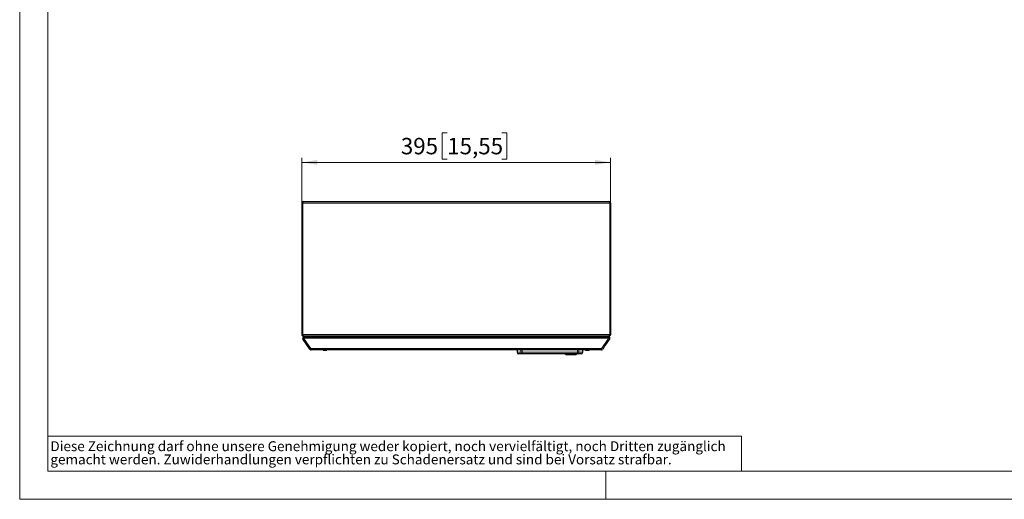
# Model space of a CAD drawing. Units: millimetres. Extents: x 0 to 420, y 0 to 297.
# Drawn here: x 0 to 210, y 0 to 102 of the extents above; entities that cross this region are included whole.
import ezdxf

# ---------------------------------------------------------------- set-up
doc = ezdxf.new("R2010")
doc.units = ezdxf.units.MM
doc.styles.add('SLDTEXTSTYLE0', font='TXT', dxfattribs={"width": 0.75})
doc.dimstyles.new('SLDDIMSTYLE1', dxfattribs={"dimtxt": 3.5, "dimasz": 3.3, "dimexe": 0, "dimexo": 0.0625, "dimgap": 0.875, "dimtad": 1, "dimdec": 1, "dimlfac": 6, "dimrnd": 1e-09, "dimzin": 12, "dimdsep": 46, "dimtxsty": 'SLDTEXTSTYLE0', "dimsah": 1, "dimcen": 0.09, "dimadec": 0, "dimazin": 3, "dimtfac": 1, "dimtdec": 1, "dimtofl": 0, "dimtmove": 0, "dimatfit": 3, "dimfxl": 1, "dimfrac": 2, "dimtolj": 1, "dimtzin": 12, "dimarcsym": 0})

# ---------------------------------------------------------------- blocks, each defined once
blk = doc.blocks.new('SW_NOTE_0')
at = {"color": 0, "linetype": 'Continuous', "lineweight": 0, "attachment_point": 1, "style": 'SLDTEXTSTYLE0'}
for s, insert, char_height in [('Diese Zeichnung darf ohne unsere Genehmigung weder kopiert, noch vervielfältigt, noch Dritten zugänglich', (0, 2.73), 2.11667), ('gemacht werden. Zuwiderhandlungen verpflichten zu Schadenersatz und sind bei Vorsatz strafbar.', (0, -0.09), 2.1167)]:
    blk.add_mtext(s, dxfattribs=dict(at, insert=insert, char_height=char_height))
blk = doc.blocks.new('_D_2')
at = {"color": 7, "linetype": 'Continuous', "lineweight": 18}
for p, q in [((91.19, 78.18), (90.12, 78.18)), ((90.12, 78.18), (90.12, 72.62)), ((102.83, 78.18), (103.89, 78.18)), ((103.89, 78.18), (103.89, 72.62)), ((60.21, 63.2), (60.21, 72.91)), ((126.04, 71.91), (60.21, 71.91)), ((90.12, 72.62), (91.19, 72.62)), ((103.89, 72.62), (102.83, 72.62)), ((126.04, 63.2), (126.04, 72.91))]:
    blk.add_line(p, q, dxfattribs=at)
for points in [[(60.21, 71.91), (63.51, 71.4), (63.51, 72.42)], [(126.04, 71.91), (122.74, 72.42), (122.74, 71.4)]]:
    blk.add_solid(points, dxfattribs=at)
at = {"color": 7, "linetype": 'Continuous', "lineweight": 18, "char_height": 3.5, "attachment_point": 1, "style": 'SLDTEXTSTYLE0'}
for s, insert in [('395', (81.3, 77.13)), ('15,55', (91.19, 77.13))]:
    blk.add_mtext(s, dxfattribs=dict(at, insert=insert))

msp = doc.modelspace()

# ---------------------------------------------------------------- linework, layer by layer
at = {"color": 7, "linetype": 'Continuous', "lineweight": 18}
for p, q in [((0, 0), (0, 297)), ((6, 291), (6, 6)), ((6, 13.5), (154, 13.5)), ((154, 13.5), (154, 6)), ((6, 6), (414.015, 6)), ((125, 0), (125, 6)), ((0, 0), (420, 0))]:
    msp.add_line(p, q, dxfattribs=at)
at = {"color": 7, "linetype": 'Continuous', "lineweight": 25}
for p, q in [((60.211, 63.204), (60.211, 35.204)), ((60.389, 63.204), (60.211, 63.204)), ((60.359, 63.481), (60.308, 63.439)), ((60.389, 63.204), (60.428, 63.331)), ((60.544, 63.537), (60.416, 63.512)), ((60.447, 63.389), (60.466, 63.439)), ((60.544, 63.537), (125.711, 63.537)), ((125.711, 63.537), (125.749, 63.512)), ((125.749, 63.512), (125.768, 63.481)), ((125.769, 63.481), (125.788, 63.439)), ((126.044, 63.204), (125.865, 63.204)), ((125.957, 63.426), (125.946, 63.439)), ((126.044, 63.204), (126.044, 35.204)), ((61.894, 32.032), (60.436, 34.114)), ((60.451, 34.873), (60.456, 34.87)), ((60.456, 34.87), (125.799, 34.87)), ((60.665, 34.702), (62.347, 34.702)), ((62.347, 34.702), (124.073, 34.702)), ((64.711, 34.87), (64.711, 34.702)), ((65.544, 34.702), (65.544, 34.87)), ((104.193, 34.87), (104.193, 34.702)), ((120.711, 34.87), (120.711, 34.702)), ((121.544, 34.702), (121.544, 34.87)), ((123.733, 34.87), (123.733, 34.702)), ((124.073, 34.702), (125.59, 34.702)), ((126.044, 35.133), (126.043, 35.208)), ((124.074, 31.87), (62.181, 31.87)), ((106.09, 31.87), (106.09, 31.37)), ((120.09, 31.37), (120.09, 31.87)), ((107.187, 31.037), (106.423, 31.037)), ((118.992, 31.037), (107.187, 31.037)), ((118.312, 30.87), (116.867, 30.87)), ((119.756, 31.037), (118.992, 31.037))]:
    msp.add_line(p, q, dxfattribs=at)
at = {"color": 8, "linetype": 'Continuous', "lineweight": 18}
for p, q in [((60.389, 63.204), (60.389, 35.204)), ((60.389, 63.204), (125.865, 63.204)), ((125.865, 63.204), (125.865, 35.204)), ((60.389, 35.204), (60.211, 35.204)), ((60.389, 35.204), (125.865, 35.204)), ((60.406, 35.076), (60.389, 35.204)), ((60.413, 35.024), (60.406, 35.076)), ((62.347, 34.368), (60.63, 34.368)), ((60.636, 34.348), (62.138, 32.204)), ((124.073, 34.368), (62.347, 34.368)), ((125.625, 34.368), (124.073, 34.368)), ((124.116, 32.204), (125.618, 34.348)), ((125.849, 35.076), (125.841, 35.025)), ((125.865, 35.204), (125.849, 35.076)), ((126.044, 35.204), (125.865, 35.204)), ((62.181, 32.204), (62.138, 32.204)), ((124.074, 32.204), (62.181, 32.204)), ((106.904, 31.37), (106.904, 31.87)), ((107.187, 31.87), (107.187, 31.37)), ((118.992, 31.37), (118.992, 31.87)), ((119.275, 31.87), (119.275, 31.37)), ((124.116, 32.204), (124.074, 32.204)), ((106.09, 31.37), (106.904, 31.37)), ((107.187, 31.37), (106.904, 31.37)), ((107.187, 31.37), (107.187, 31.037)), ((107.187, 31.37), (118.992, 31.37)), ((118.992, 31.37), (118.992, 31.037)), ((118.992, 31.37), (119.275, 31.37)), ((119.275, 31.37), (120.09, 31.37))]:
    msp.add_line(p, q, dxfattribs=at)
at = {"color": 7, "linetype": 'Continuous', "lineweight": 25, "flags": 128}
for points in [[(60.267, 63.389), (60.236, 63.331), (60.211, 63.204)], [(60.308, 63.439), (60.308, 63.439), (60.267, 63.389)], [(60.416, 63.512), (60.416, 63.512), (60.359, 63.481)], [(60.428, 63.331), (60.428, 63.331), (60.447, 63.389)], [(60.466, 63.439), (60.466, 63.439), (60.486, 63.481)], [(60.486, 63.481), (60.505, 63.512), (60.544, 63.537)], [(125.896, 63.481), (125.838, 63.512), (125.711, 63.537)], [(125.788, 63.439), (125.788, 63.439), (125.807, 63.389)], [(125.807, 63.389), (125.827, 63.331), (125.865, 63.204)], [(125.946, 63.439), (125.946, 63.439), (125.896, 63.481)], [(60.207, 35.156), (60.207, 35.16), (60.207, 35.16)], [(124.384, 32.069), (124.443, 32.151), (124.574, 32.339), (124.78, 32.633), (125.167, 33.187), (125.471, 33.622), (125.76, 34.044), (125.871, 34.214), (125.902, 34.287), (125.916, 34.352), (125.914, 34.421), (125.895, 34.495), (125.869, 34.546), (125.817, 34.606), (125.729, 34.665), (125.667, 34.687), (125.591, 34.699)], [(126.05, 35.146), (126.051, 35.144), (126.051, 35.129), (126.05, 35.129), (126.05, 35.129), (126.05, 35.129), (126.05, 35.129), (126.05, 35.129), (126.05, 35.129), (126.049, 35.129), (126.049, 35.128), (126.049, 35.128)], [(64.717, 31.858), (64.792, 31.831), (64.877, 31.807)], [(64.877, 31.807), (64.877, 31.807), (64.879, 31.808), (64.881, 31.81), (64.882, 31.813), (64.884, 31.817)], [(65.383, 31.817), (65.382, 31.813), (65.38, 31.81), (65.379, 31.808), (65.377, 31.807), (65.375, 31.808), (65.374, 31.81), (65.372, 31.813), (65.371, 31.817)], [(65.377, 31.807), (65.462, 31.831), (65.523, 31.852)], [(120.724, 31.855), (120.759, 31.842), (120.839, 31.817)], [(121.416, 31.817), (121.495, 31.842), (121.564, 31.869)]]:
    msp.add_lwpolyline(points, dxfattribs=at)
at = {"color": 8, "linetype": 'Continuous', "lineweight": 18, "flags": 128}
for points in [[(62.138, 32.204), (62.146, 32.099), (62.152, 32.012)], [(124.102, 32.012), (124.109, 32.099), (124.116, 32.204)]]:
    msp.add_lwpolyline(points, dxfattribs=at)
at = {"color": 7, "linetype": 'Continuous', "lineweight": 25}
for centre, radius, start, end in [((125.705, 63.197), 0.339, 356.3446, 92.57369), ((60.453, 35.127), 0.245, 171.47577, 268.37081), ((60.544, 35.204), 0.333, 180.01539, 253.74201), ((60.679, 34.36), 0.341, 91.59902, 225.62267), ((60.879, 35.059), 0.467, 184.30536, 203.42212), ((123.877, 34.704), 0.167, 90, 150), ((125.81, 35.118), 0.24, 268.37691, 2.58545), ((125.711, 35.204), 0.333, 286.32389, 359.98655), ((125.37, 35.06), 0.472, 336.75118, 355.79314), ((126.031, 35.143), 0.0239, 275.11744, 321.76897), ((62.181, 32.204), 0.333, 215, 270), ((64.993, 32.57), 0.763, 260.82286, 270.70404), ((64.911, 32.076), 0.269, 263.48906, 277.79667), ((65.012, 32.652), 0.845, 261.28036, 278.71964), ((65.127, 32.879), 1.071, 266.73419, 273.9087), ((65.242, 32.653), 0.845, 261.28197, 270.67067), ((65.262, 32.57), 0.763, 260.8203, 279.1797), ((65.344, 32.076), 0.269, 263.47737, 276.52263), ((120.911, 32.079), 0.272, 254.6169, 285.3831), ((121.127, 32.879), 1.071, 262.2563, 277.7437), ((121.344, 32.079), 0.272, 254.6169, 285.3831), ((124.074, 32.204), 0.333, 270, 325), ((106.423, 31.37), 0.333, 180, 270), ((116.755, 31.434), 0.574, 223.67794, 281.24427), ((118.424, 31.434), 0.574, 258.75573, 316.32206), ((119.756, 31.37), 0.333, 270, 0)]:
    msp.add_arc(centre, radius, start, end, dxfattribs=at)
at = {"color": 8, "linetype": 'Continuous', "lineweight": 18}
for centre, radius, start, end in [((61.05, 35.202), 0.661, 179.84191, 195.63026), ((61.451, 34.451), 0.825, 162.29103, 185.72081), ((124.807, 34.451), 0.822, 354.23017, 17.758), ((125.22, 35.2), 0.645, 344.29631, 0.34985), ((62.428, 31.994), 0.277, 176.20373, 206.59948), ((123.825, 31.994), 0.278, 333.47598, 3.72243), ((107.215, 31.347), 0.311, 175.69033, 264.917), ((116.86, 31.249), 0.379, 214.07036, 271.01821), ((118.319, 31.249), 0.379, 268.98179, 325.92964), ((118.964, 31.347), 0.311, 275.083, 4.30967)]:
    msp.add_arc(centre, radius, start, end, dxfattribs=at)

# ---------------------------------------------------------------- block references
at = {"color": 7, "linetype": 'Continuous', "lineweight": 0}
msp.add_blockref('SW_NOTE_0', (6.547, 9.664), dxfattribs=at)

# ---------------------------------------------------------------- dimensions: what is measured, and where the dimension line sits
at = {"color": 7, "linetype": 'Continuous', "lineweight": 18}
dim = msp.add_linear_dim(base=(60.211, 71.912), p1=(126.044, 63.204), p2=(60.211, 63.204), dimstyle='SLDDIMSTYLE1', dxfattribs=at)
dim.commit()
dim.dimension.update_dxf_attribs({"geometry": '_D_2', "text_midpoint": (93.127, 71.912), "dimtype": 160})

doc.saveas('drawing.dxf')
